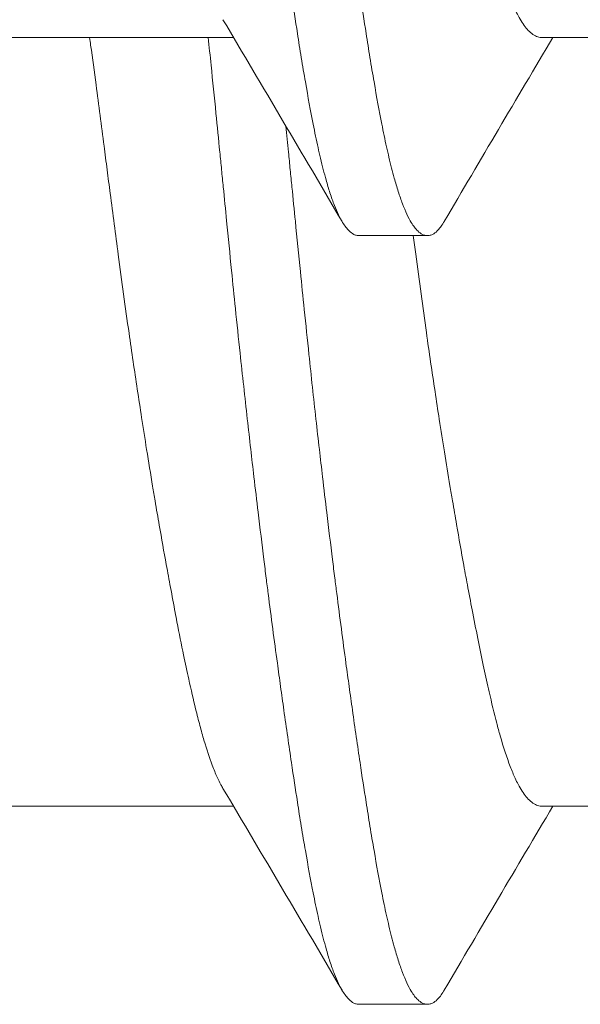
# Model space of a CAD drawing. Units: inches. Extents: x -17 to 12.4, y -0.1 to 3.7.
# Drawn here: x 10.9 to 11, y 0.9 to 1 of the extents above; entities that cross this region are included whole.
import ezdxf

# ---------------------------------------------------------------- set-up
doc = ezdxf.new("R2010")
doc.units = ezdxf.units.IN
doc.header["$LTSCALE"] = 0.25
doc.header["$MEASUREMENT"] = 0
doc.layers.add('Shade Bracket Screws', color=7, linetype='Continuous', lineweight=5)
doc.layers.add('System', color=7, linetype='Continuous', lineweight=18)

# ---------------------------------------------------------------- blocks, each defined once
blk = doc.blocks.new('Screws 085717')
at = {"layer": 'Shade Bracket Screws', "extrusion": (3e-16, 1, -2e-16)}
for p, q in [((10.89285, 0.99165), (10.92025, 0.99165)), ((10.95535, 0.99165), (10.98275, 0.99165)), ((10.93451, 0.9691), (10.94233, 0.9691)), ((10.89285, 0.90415), (10.92025, 0.90415)), ((10.95535, 0.90415), (10.98275, 0.90415)), ((10.93451, 0.8816), (10.94233, 0.8816))]:
    blk.add_line(p, q, dxfattribs=at)
at = {"layer": 'Shade Bracket Screws'}
for points, knots in [([(10.92654, 1.13452), (10.92662, 1.13439), (10.9267, 1.13425), (10.92692, 1.13384), (10.92706, 1.13355), (10.9274, 1.13282), (10.92758, 1.13236), (10.92813, 1.13091), (10.92849, 1.1298), (10.92897, 1.1281), (10.9291, 1.12761), (10.92953, 1.12599), (10.92982, 1.12478), (10.93032, 1.12263), (10.93051, 1.12174), (10.93092, 1.11984), (10.93112, 1.11884), (10.93154, 1.11676), (10.93175, 1.11568), (10.93214, 1.11363), (10.93233, 1.11266), (10.93267, 1.11084), (10.93282, 1.10998), (10.93325, 1.10761), (10.93353, 1.10607), (10.93396, 1.10359), (10.93412, 1.10269), (10.93437, 1.10121), (10.93446, 1.10064), (10.93477, 1.09881), (10.93497, 1.09753), (10.93538, 1.09501), (10.93557, 1.09376), (10.93593, 1.09146), (10.93609, 1.0904), (10.93659, 1.08714), (10.93692, 1.0849), (10.93745, 1.08118), (10.93766, 1.07971), (10.93806, 1.07673), (10.93827, 1.07523), (10.93877, 1.07142), (10.93907, 1.06911), (10.93949, 1.0659), (10.93961, 1.065), (10.93984, 1.0632), (10.93996, 1.0623), (10.94037, 1.05909), (10.94068, 1.05678), (10.94119, 1.05297), (10.94139, 1.05147), (10.94179, 1.04849), (10.942, 1.04702), (10.94252, 1.0433), (10.94285, 1.04106), (10.94334, 1.0378), (10.9435, 1.03674), (10.94386, 1.03444), (10.94406, 1.0332), (10.94447, 1.03067), (10.94468, 1.02939), (10.94498, 1.02756), (10.94508, 1.02699), (10.94533, 1.02551), (10.94548, 1.02461), (10.94591, 1.02213), (10.94618, 1.02059), (10.94661, 1.01822), (10.94677, 1.01736), (10.94711, 1.01554), (10.9473, 1.01457), (10.9477, 1.01251), (10.94791, 1.01141), (10.94834, 1.00932), (10.94854, 1.00832), (10.94895, 1.00643), (10.94914, 1.00553), (10.94963, 1.00341), (10.94991, 1.00222), (10.95033, 1.00062), (10.95046, 1.00014), (10.95097, 0.99835), (10.95136, 0.99718), (10.95193, 0.99568), (10.95211, 0.99524), (10.95241, 0.99459), (10.95253, 0.99436), (10.95294, 0.99358), (10.95324, 0.99311), (10.95371, 0.99253), (10.95388, 0.99236), (10.95423, 0.99205), (10.95442, 0.99192), (10.95478, 0.99175), (10.95496, 0.99169), (10.95521, 0.99166), (10.95528, 0.99165), (10.95535, 0.99165)], [0.0440739, 0.0440739, 0.0440739, 0.0440739, 0.0484314, 0.0484314, 0.0563366, 0.0563366, 0.0671852, 0.0671852, 0.0880454, 0.0880454, 0.0959258, 0.0959258, 0.1133017, 0.1133017, 0.1247838, 0.1247838, 0.1366939, 0.1366939, 0.1486357, 0.1486357, 0.1587096, 0.1587096, 0.1672593, 0.1672593, 0.1819892, 0.1819892, 0.1902398, 0.1902398, 0.1953227, 0.1953227, 0.2064738, 0.2064738, 0.2170196, 0.2170196, 0.2257478, 0.2257478, 0.2438083, 0.2438083, 0.2554121, 0.2554121, 0.2671162, 0.2671162, 0.2849449, 0.2849449, 0.2918484, 0.2918484, 0.2987521, 0.2987521, 0.3165821, 0.3165821, 0.3282864, 0.3282864, 0.339889, 0.339889, 0.3579499, 0.3579499, 0.3666797, 0.3666797, 0.3772284, 0.3772284, 0.3883823, 0.3883823, 0.393466, 0.393466, 0.4017169, 0.4017169, 0.4164491, 0.4164491, 0.4250008, 0.4250008, 0.4350787, 0.4350787, 0.4471939, 0.4471939, 0.4590757, 0.4590757, 0.4706032, 0.4706032, 0.4876726, 0.4876726, 0.4954473, 0.4954473, 0.517778, 0.517778, 0.5285047, 0.5285047, 0.534889, 0.534889, 0.5515841, 0.5515841, 0.5606043, 0.5606043, 0.5706541, 0.5706541, 0.5800052, 0.5800052, 0.5837658, 0.5837658, 0.5837658, 0.5837658]), ([(10.91889, 1.0641), (10.91895, 1.06345), (10.91902, 1.06279), (10.91921, 1.06085), (10.91934, 1.05956), (10.91965, 1.05639), (10.91984, 1.0545), (10.92017, 1.05118), (10.92032, 1.04974), (10.92064, 1.04661), (10.92082, 1.04492), (10.92127, 1.04071), (10.92154, 1.03821), (10.92195, 1.03458), (10.92208, 1.03343), (10.92233, 1.03124), (10.92245, 1.0302), (10.92273, 1.02779), (10.92289, 1.02644), (10.92327, 1.02329), (10.92349, 1.02149), (10.92379, 1.01902), (10.92388, 1.01832), (10.92404, 1.01703), (10.92412, 1.01644), (10.92454, 1.01313), (10.92489, 1.0105), (10.92536, 1.00705), (10.92548, 1.00616), (10.92573, 1.00438), (10.92585, 1.00348), (10.92627, 1.00053), (10.92656, 0.99853), (10.92707, 0.99506), (10.9273, 0.99356), (10.92767, 0.99118), (10.92781, 0.99026), (10.92812, 0.98841), (10.92827, 0.98749), (10.92873, 0.98487), (10.92902, 0.98326), (10.92941, 0.98132), (10.9295, 0.98087), (10.92977, 0.97954), (10.92996, 0.9787), (10.93036, 0.97702), (10.93057, 0.9762), (10.93093, 0.97492), (10.93107, 0.97444), (10.93139, 0.97346), (10.93156, 0.97298), (10.93204, 0.97177), (10.93235, 0.97112), (10.93279, 0.9704), (10.93292, 0.97022), (10.93316, 0.96989), (10.93329, 0.96976), (10.93358, 0.96947), (10.93376, 0.96934), (10.93406, 0.96918), (10.93419, 0.96914), (10.93438, 0.96911), (10.93445, 0.9691), (10.93451, 0.9691)], [-0.3811512, -0.3811512, -0.3811512, -0.3811512, -0.3761335, -0.3761335, -0.3662786, -0.3662786, -0.3517625, -0.3517625, -0.3406599, -0.3406599, -0.3274415, -0.3274415, -0.3076036, -0.3076036, -0.2983322, -0.2983322, -0.2897705, -0.2897705, -0.2785354, -0.2785354, -0.2632304, -0.2632304, -0.2571246, -0.2571246, -0.2518961, -0.2518961, -0.2276854, -0.2276854, -0.2191294, -0.2191294, -0.2102825, -0.2102825, -0.1894409, -0.1894409, -0.1724926, -0.1724926, -0.1614593, -0.1614593, -0.1495766, -0.1495766, -0.1267766, -0.1267766, -0.1197693, -0.1197693, -0.1052747, -0.1052747, -0.0891766, -0.0891766, -0.0781453, -0.0781453, -0.0655434, -0.0655434, -0.0432321, -0.0432321, -0.0344327, -0.0344327, -0.0257856, -0.0257856, -0.0134513, -0.0134513, -0.0045719, -0.0045719, 0, 0, 0, 0]), ([(10.94233, 0.9691), (10.94226, 0.9691), (10.9422, 0.96911), (10.942, 0.96914), (10.94188, 0.96918), (10.94157, 0.96933), (10.9414, 0.96946), (10.9411, 0.96975), (10.94097, 0.96989), (10.94073, 0.9702), (10.94061, 0.97038), (10.94014, 0.97114), (10.93981, 0.97186), (10.93932, 0.97316), (10.93915, 0.97362), (10.93884, 0.9746), (10.93869, 0.97511), (10.93834, 0.97639), (10.93814, 0.97717), (10.93776, 0.97879), (10.93757, 0.97961), (10.9373, 0.98091), (10.93721, 0.98135), (10.93683, 0.98329), (10.93654, 0.98489), (10.93609, 0.9875), (10.93593, 0.98842), (10.93563, 0.99027), (10.93549, 0.99118), (10.93511, 0.99356), (10.93488, 0.99506), (10.93437, 0.99853), (10.93407, 1.00053), (10.93366, 1.00348), (10.93353, 1.00437), (10.93329, 1.00615), (10.93316, 1.00703), (10.9327, 1.01049), (10.93235, 1.01313), (10.93193, 1.01645), (10.93185, 1.01703), (10.93169, 1.01832), (10.9316, 1.01902), (10.9313, 1.02148), (10.93108, 1.02326), (10.9307, 1.02641), (10.93054, 1.02776), (10.93026, 1.03017), (10.93014, 1.03122), (10.92989, 1.0334), (10.92976, 1.03454), (10.92936, 1.03812), (10.9291, 1.04058), (10.92865, 1.04477), (10.92848, 1.04648), (10.92815, 1.04963), (10.92801, 1.05106), (10.92767, 1.0544), (10.92748, 1.05631), (10.92716, 1.05953), (10.92703, 1.06083), (10.92683, 1.06279), (10.92677, 1.06344), (10.9267, 1.0641)], [-0.3811547, -0.3811547, -0.3811547, -0.3811547, -0.3765954, -0.3765954, -0.3677849, -0.3677849, -0.3555453, -0.3555453, -0.3468829, -0.3468829, -0.3382046, -0.3382046, -0.313873, -0.313873, -0.3018417, -0.3018417, -0.2904443, -0.2904443, -0.2751789, -0.2751789, -0.2611519, -0.2611519, -0.2542264, -0.2542264, -0.2315041, -0.2315041, -0.2196579, -0.2196579, -0.2086381, -0.2086381, -0.191702, -0.191702, -0.1708706, -0.1708706, -0.1620416, -0.1620416, -0.1535098, -0.1535098, -0.1292339, -0.1292339, -0.1240263, -0.1240263, -0.1179366, -0.1179366, -0.1027137, -0.1027137, -0.0914435, -0.0914435, -0.0828865, -0.0828865, -0.0736626, -0.0736626, -0.0541496, -0.0541496, -0.0407863, -0.0407863, -0.0296817, -0.0296817, -0.0150069, -0.0150069, -0.0050306, -0.0050306, 0, 0, 0, 0]), ([(10.91905, 0.90618), (10.91897, 0.90631), (10.91889, 0.90645), (10.91867, 0.90686), (10.91853, 0.90714), (10.9182, 0.90787), (10.91801, 0.90833), (10.91751, 0.90966), (10.9172, 0.9106), (10.91673, 0.91219), (10.91658, 0.91275), (10.91626, 0.91394), (10.9161, 0.91456), (10.91568, 0.91628), (10.91542, 0.91741), (10.91496, 0.91949), (10.91477, 0.92041), (10.91432, 0.92256), (10.91407, 0.92382), (10.91375, 0.92548), (10.91368, 0.92583), (10.91344, 0.92712), (10.91326, 0.92808), (10.91292, 0.92991), (10.91276, 0.93077), (10.91233, 0.93311), (10.91207, 0.93461), (10.91164, 0.93706), (10.91148, 0.93797), (10.91123, 0.93946), (10.91114, 0.94001), (10.91081, 0.94195), (10.91059, 0.94335), (10.91017, 0.94596), (10.90998, 0.94716), (10.90963, 0.94945), (10.90946, 0.95053), (10.90898, 0.95372), (10.90867, 0.95584), (10.90815, 0.95946), (10.90794, 0.96094), (10.90753, 0.96392), (10.90733, 0.96543), (10.90682, 0.96925), (10.90652, 0.97157), (10.9061, 0.9748), (10.90598, 0.9757), (10.90575, 0.9775), (10.90563, 0.9784), (10.90521, 0.98163), (10.90491, 0.98395), (10.9044, 0.98777), (10.9042, 0.98928), (10.90395, 0.99107), (10.90391, 0.99136), (10.90387, 0.99165)], [0.0440738, 0.0440738, 0.0440738, 0.0440738, 0.0484721, 0.0484721, 0.056244, 0.056244, 0.0671047, 0.0671047, 0.0852904, 0.0852904, 0.0945566, 0.0945566, 0.1040277, 0.1040277, 0.1193499, 0.1193499, 0.130711, 0.130711, 0.144988, 0.144988, 0.1488142, 0.1488142, 0.1588259, 0.1588259, 0.1674413, 0.1674413, 0.1817797, 0.1817797, 0.1901588, 0.1901588, 0.1951487, 0.1951487, 0.2073272, 0.2073272, 0.2175213, 0.2175213, 0.2264726, 0.2264726, 0.2436199, 0.2436199, 0.2552959, 0.2552959, 0.2670174, 0.2670174, 0.2849302, 0.2849302, 0.2918494, 0.2918494, 0.2987688, 0.2987688, 0.316683, 0.316683, 0.3284046, 0.3284046, 0.3307147, 0.3307147, 0.3307147, 0.3307147]), ([(10.91738, 0.99165), (10.91748, 0.99061), (10.91759, 0.98956), (10.91788, 0.98668), (10.91807, 0.98485), (10.9184, 0.98155), (10.91854, 0.98008), (10.91876, 0.97794), (10.91882, 0.97727), (10.91889, 0.9766)], [0, 0, 0, 0, 0.00812613, 0.00812613, 0.02218432, 0.02218432, 0.03347002, 0.03347002, 0.03859023, 0.03859023, 0.03859023, 0.03859023]), ([(10.9267, 0.9766), (10.92664, 0.97727), (10.92657, 0.97793), (10.92641, 0.97959), (10.92631, 0.98058), (10.92621, 0.98157)], [0.74961371, 0.74961371, 0.74961371, 0.74961371, 0.75471679, 0.75471679, 0.76231807, 0.76231807, 0.76231807, 0.76231807]), ([(10.91889, 0.9766), (10.91895, 0.97595), (10.91902, 0.97529), (10.91921, 0.97335), (10.91934, 0.97206), (10.91965, 0.96889), (10.91984, 0.967), (10.92017, 0.96368), (10.92032, 0.96224), (10.92064, 0.95911), (10.92082, 0.95742), (10.92127, 0.95321), (10.92154, 0.95071), (10.92195, 0.94708), (10.92208, 0.94593), (10.92233, 0.94374), (10.92245, 0.9427), (10.92273, 0.94029), (10.92289, 0.93894), (10.92327, 0.93579), (10.92349, 0.93399), (10.92379, 0.93152), (10.92388, 0.93082), (10.92404, 0.92953), (10.92412, 0.92894), (10.92454, 0.92563), (10.92489, 0.923), (10.92536, 0.91955), (10.92548, 0.91866), (10.92573, 0.91688), (10.92585, 0.91598), (10.92627, 0.91303), (10.92656, 0.91103), (10.92707, 0.90756), (10.9273, 0.90606), (10.92767, 0.90368), (10.92781, 0.90276), (10.92812, 0.90091), (10.92827, 0.89999), (10.92873, 0.89737), (10.92902, 0.89576), (10.92941, 0.89382), (10.9295, 0.89337), (10.92977, 0.89204), (10.92996, 0.8912), (10.93036, 0.88952), (10.93057, 0.8887), (10.93093, 0.88742), (10.93107, 0.88694), (10.93139, 0.88596), (10.93156, 0.88548), (10.93204, 0.88427), (10.93235, 0.88362), (10.93279, 0.8829), (10.93292, 0.88272), (10.93316, 0.88239), (10.93329, 0.88226), (10.93358, 0.88197), (10.93376, 0.88184), (10.93406, 0.88168), (10.93419, 0.88164), (10.93438, 0.88161), (10.93445, 0.8816), (10.93451, 0.8816)], [-0.3811512, -0.3811512, -0.3811512, -0.3811512, -0.3761335, -0.3761335, -0.3662786, -0.3662786, -0.3517625, -0.3517625, -0.3406599, -0.3406599, -0.3274415, -0.3274415, -0.3076036, -0.3076036, -0.2983322, -0.2983322, -0.2897705, -0.2897705, -0.2785354, -0.2785354, -0.2632304, -0.2632304, -0.2571246, -0.2571246, -0.2518961, -0.2518961, -0.2276854, -0.2276854, -0.2191294, -0.2191294, -0.2102825, -0.2102825, -0.1894409, -0.1894409, -0.1724926, -0.1724926, -0.1614593, -0.1614593, -0.1495766, -0.1495766, -0.1267766, -0.1267766, -0.1197693, -0.1197693, -0.1052747, -0.1052747, -0.0891766, -0.0891766, -0.0781453, -0.0781453, -0.0655434, -0.0655434, -0.0432321, -0.0432321, -0.0344327, -0.0344327, -0.0257856, -0.0257856, -0.0134513, -0.0134513, -0.0045719, -0.0045719, 0, 0, 0, 0]), ([(10.94233, 0.8816), (10.94226, 0.8816), (10.9422, 0.88161), (10.942, 0.88164), (10.94188, 0.88168), (10.94157, 0.88183), (10.9414, 0.88196), (10.9411, 0.88225), (10.94097, 0.88239), (10.94073, 0.8827), (10.94061, 0.88288), (10.94014, 0.88364), (10.93981, 0.88436), (10.93932, 0.88566), (10.93915, 0.88612), (10.93884, 0.8871), (10.93869, 0.88761), (10.93834, 0.88889), (10.93814, 0.88967), (10.93776, 0.89129), (10.93757, 0.89211), (10.9373, 0.89341), (10.93721, 0.89385), (10.93683, 0.89579), (10.93654, 0.89739), (10.93609, 0.9), (10.93593, 0.90092), (10.93563, 0.90277), (10.93549, 0.90368), (10.93511, 0.90606), (10.93488, 0.90756), (10.93437, 0.91103), (10.93407, 0.91303), (10.93366, 0.91598), (10.93353, 0.91687), (10.93329, 0.91865), (10.93316, 0.91953), (10.9327, 0.92299), (10.93235, 0.92563), (10.93193, 0.92895), (10.93185, 0.92953), (10.93169, 0.93082), (10.9316, 0.93152), (10.9313, 0.93398), (10.93108, 0.93576), (10.9307, 0.93891), (10.93054, 0.94026), (10.93026, 0.94267), (10.93014, 0.94372), (10.92989, 0.9459), (10.92976, 0.94704), (10.92936, 0.95062), (10.9291, 0.95308), (10.92865, 0.95727), (10.92848, 0.95898), (10.92815, 0.96213), (10.92801, 0.96356), (10.92767, 0.9669), (10.92748, 0.96881), (10.92716, 0.97203), (10.92703, 0.97333), (10.92683, 0.97529), (10.92677, 0.97594), (10.9267, 0.9766)], [-0.3811547, -0.3811547, -0.3811547, -0.3811547, -0.3765954, -0.3765954, -0.3677849, -0.3677849, -0.3555453, -0.3555453, -0.3468829, -0.3468829, -0.3382046, -0.3382046, -0.313873, -0.313873, -0.3018417, -0.3018417, -0.2904443, -0.2904443, -0.2751789, -0.2751789, -0.2611519, -0.2611519, -0.2542264, -0.2542264, -0.2315041, -0.2315041, -0.2196579, -0.2196579, -0.2086381, -0.2086381, -0.191702, -0.191702, -0.1708706, -0.1708706, -0.1620416, -0.1620416, -0.1535098, -0.1535098, -0.1292339, -0.1292339, -0.1240263, -0.1240263, -0.1179366, -0.1179366, -0.1027137, -0.1027137, -0.0914435, -0.0914435, -0.0828865, -0.0828865, -0.0736626, -0.0736626, -0.0541496, -0.0541496, -0.0407863, -0.0407863, -0.0296817, -0.0296817, -0.0150069, -0.0150069, -0.0050306, -0.0050306, 0, 0, 0, 0]), ([(10.94424, 0.97072), (10.94421, 0.97067), (10.94419, 0.97063), (10.94404, 0.97038), (10.94391, 0.9702), (10.94367, 0.96989), (10.94355, 0.96975), (10.94325, 0.96946), (10.94308, 0.96933), (10.94277, 0.96918), (10.94265, 0.96914), (10.94246, 0.96911), (10.94239, 0.9691), (10.94233, 0.9691)], [-0.04483769, -0.04483769, -0.04483769, -0.04483769, -0.04294369, -0.04294369, -0.03426596, -0.03426596, -0.02560481, -0.02560481, -0.01336758, -0.01336758, -0.00455868, -0.00455868, 0, 0, 0, 0]), ([(10.9407, 0.9691), (10.9408, 0.96839), (10.94089, 0.96768), (10.94119, 0.96547), (10.94139, 0.96397), (10.94179, 0.96099), (10.942, 0.95952), (10.94252, 0.9558), (10.94285, 0.95356), (10.94334, 0.9503), (10.9435, 0.94924), (10.94386, 0.94694), (10.94406, 0.9457), (10.94447, 0.94317), (10.94468, 0.94189), (10.94498, 0.94006), (10.94508, 0.93949), (10.94533, 0.93801), (10.94548, 0.93711), (10.94591, 0.93463), (10.94618, 0.93309), (10.94661, 0.93072), (10.94677, 0.92986), (10.94711, 0.92804), (10.9473, 0.92707), (10.9477, 0.92501), (10.94791, 0.92391), (10.94834, 0.92182), (10.94854, 0.92082), (10.94895, 0.91893), (10.94914, 0.91803), (10.94963, 0.91591), (10.94991, 0.91472), (10.95033, 0.91312), (10.95046, 0.91264), (10.95097, 0.91085), (10.95136, 0.90968), (10.95193, 0.90818), (10.95211, 0.90774), (10.95241, 0.90709), (10.95253, 0.90686), (10.95294, 0.90608), (10.95324, 0.90561), (10.95371, 0.90503), (10.95388, 0.90486), (10.95423, 0.90455), (10.95442, 0.90442), (10.95478, 0.90425), (10.95496, 0.90419), (10.95521, 0.90416), (10.95528, 0.90415), (10.95535, 0.90415)], [0.311103, 0.311103, 0.311103, 0.311103, 0.3165821, 0.3165821, 0.3282864, 0.3282864, 0.339889, 0.339889, 0.3579499, 0.3579499, 0.3666797, 0.3666797, 0.3772284, 0.3772284, 0.3883823, 0.3883823, 0.393466, 0.393466, 0.4017169, 0.4017169, 0.4164491, 0.4164491, 0.4250008, 0.4250008, 0.4350787, 0.4350787, 0.4471939, 0.4471939, 0.4590757, 0.4590757, 0.4706032, 0.4706032, 0.4876726, 0.4876726, 0.4954473, 0.4954473, 0.517778, 0.517778, 0.5285047, 0.5285047, 0.534889, 0.534889, 0.5515841, 0.5515841, 0.5606043, 0.5606043, 0.5706541, 0.5706541, 0.5800052, 0.5800052, 0.5837658, 0.5837658, 0.5837658, 0.5837658]), ([(10.94424, 0.88322), (10.94421, 0.88317), (10.94419, 0.88313), (10.94404, 0.88288), (10.94391, 0.8827), (10.94367, 0.88239), (10.94355, 0.88225), (10.94325, 0.88196), (10.94308, 0.88183), (10.94277, 0.88168), (10.94265, 0.88164), (10.94246, 0.88161), (10.94239, 0.8816), (10.94233, 0.8816)], [-0.04483769, -0.04483769, -0.04483769, -0.04483769, -0.04294369, -0.04294369, -0.03426596, -0.03426596, -0.02560481, -0.02560481, -0.01336758, -0.01336758, -0.00455868, -0.00455868, 0, 0, 0, 0])]:
    blk.add_open_spline(points, degree=3, knots=knots, dxfattribs=at)
for points in [[(10.9326, 0.97072), (10.9281, 0.97838), (10.92358, 0.98604), (10.91905, 0.99368)], [(10.95659, 0.99165), (10.95246, 0.98469), (10.94834, 0.9777), (10.94424, 0.97072)], [(10.9326, 0.88322), (10.9281, 0.89088), (10.92358, 0.89854), (10.91905, 0.90618)], [(10.95659, 0.90415), (10.95246, 0.89718), (10.94834, 0.8902), (10.94424, 0.88322)]]:
    blk.add_open_spline(points, degree=3, dxfattribs=at)
blk = doc.blocks.new('System 085717')
at = {"layer": 'System'}
blk.add_blockref('Screws 085717', (0, 0), dxfattribs=at)

msp = doc.modelspace()

# ---------------------------------------------------------------- block references
at = {"layer": 'System'}
msp.add_blockref('System 085717', (0, 0), dxfattribs=at)

doc.saveas('drawing.dxf')
